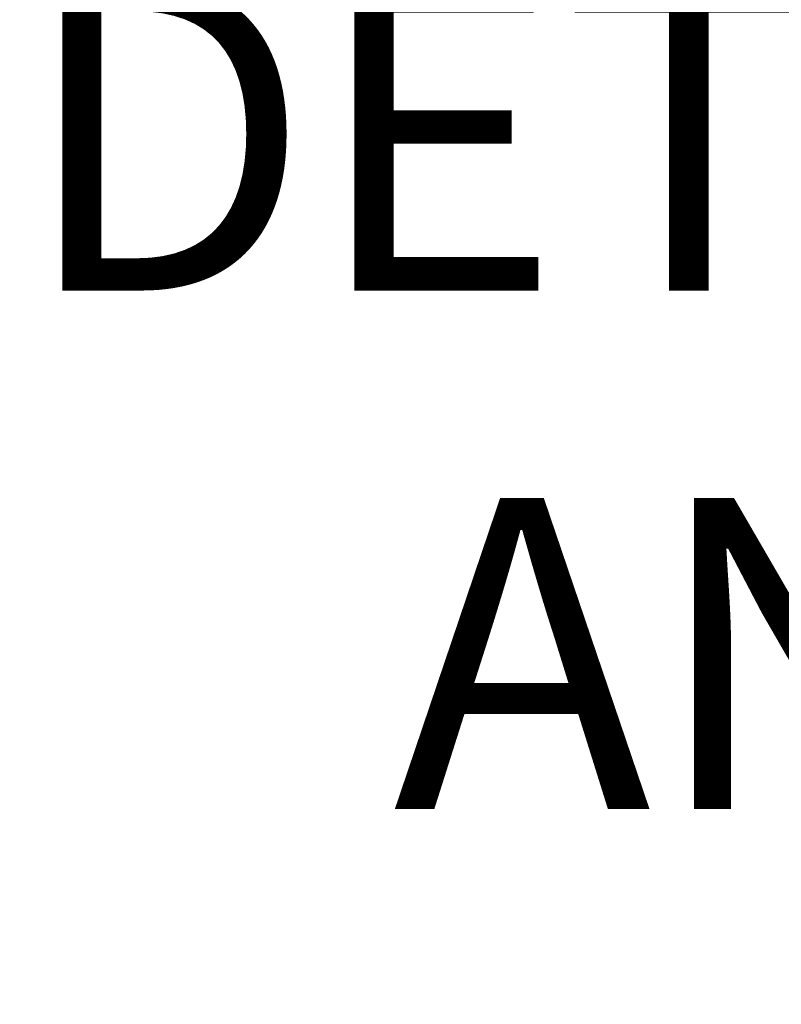
# Model space of a CAD drawing. Units: inches. Extents: x 0 to 550, y 0 to 425.
# Drawn here: x 461 to 470, y 286 to 298 of the extents above; entities that cross this region are included whole.
import ezdxf

# ---------------------------------------------------------------- set-up
doc = ezdxf.new("R2010")
doc.units = ezdxf.units.IN
doc.header["$LTSCALE"] = 50
doc.header["$MEASUREMENT"] = 0
doc.layers.add('dim', color=1, linetype='Continuous')
doc.styles.get("Standard").update_dxf_attribs({"font": 'arial.ttf'})
doc.dimstyles.new('ADS DETAIL', dxfattribs={"dimscale": 50, "dimtxt": 0.075, "dimasz": 0.125, "dimexe": 0.0625, "dimexo": 0.0625, "dimgap": 0.09, "dimtad": 0, "dimtih": 1, "dimtoh": 1, "dimdec": 1, "dimrnd": 0.5, "dimzin": 12, "dimdsep": 46, "dimtxsty": 'Standard', "dimcen": 0.09, "dimclrd": 256, "dimclre": 256, "dimclrt": 256, "dimazin": 2, "dimtfac": 1, "dimtdec": 1, "dimtofl": 0, "dimtmove": 0, "dimatfit": 3, "dimfxl": 0, "dimtolj": 1, "dimtzin": 0, "dimarcsym": 0})

# ---------------------------------------------------------------- blocks, each defined once
blk = doc.blocks.new('*D16')
at = {"layer": 'Defpoints', "color": 0}
for p in [(460.854, 301.436), (460.854, 286.246), (488.56, 286.246)]:
    blk.add_point(p, dxfattribs=at)
at = {"layer": 'dim', "lineweight": -2}
for p, q in [((488.56, 307.686), (488.56, 313.936)), ((463.979, 301.436), (491.685, 301.436)), ((463.979, 286.246), (491.685, 286.246)), ((488.56, 279.996), (488.56, 273.746))]:
    blk.add_line(p, q, dxfattribs=at)
at = {"layer": 'dim'}
for points in [[(487.519, 307.686), (489.602, 307.686), (488.56, 301.436)], [(487.519, 279.996), (489.602, 279.996), (488.56, 286.246)]]:
    blk.add_solid(points, dxfattribs=at)
at = {"layer": 'dim', "insert": (488.56, 293.841), "char_height": 3.75, "attachment_point": 5}
blk.add_mtext('\\A1;DETERMINED BY STATE \\PAND LOCAL CODES.', dxfattribs=at)

msp = doc.modelspace()

# ---------------------------------------------------------------- dimensions: what is measured, and where the dimension line sits
at = {"layer": 'dim'}
dim = msp.add_linear_dim(base=(488.56, 286.246), p1=(460.854, 301.436), p2=(460.854, 286.246), angle=90, text='DETERMINED BY STATE \\PAND LOCAL CODES.', dimstyle='ADS DETAIL', override={"dimpost": '"'}, dxfattribs=at)
dim.commit()
dim.dimension.update_dxf_attribs({"geometry": '*D16', "text_midpoint": (488.56, 293.841), "dimtype": 128})

doc.saveas('drawing.dxf')
